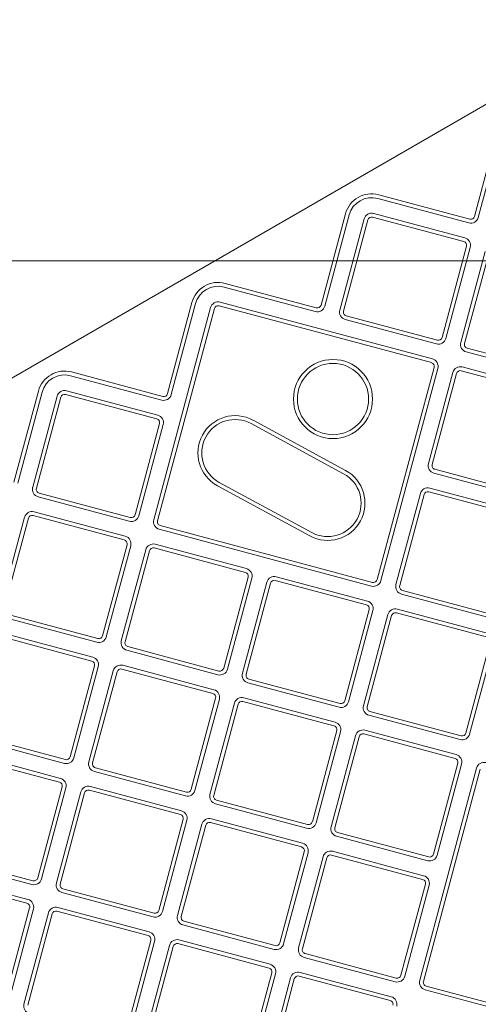
# Model space of a CAD drawing. Units: millimetres. Extents: x 7627 to 12978, y 4199 to 9858.
# Drawn here: x 9775 to 9953, y 7000 to 7381 of the extents above; entities that cross this region are included whole.
import ezdxf

# ---------------------------------------------------------------- set-up
doc = ezdxf.new("R2010")
doc.units = ezdxf.units.MM
doc.header["$LTSCALE"] = 50
doc.layers.add('Dimension (ISO)', color=7, linetype='Continuous', lineweight=18)
doc.layers.add('Visible (ISO)', color=7, linetype='Continuous', lineweight=18)
doc.layers.add('Fall Zone', color=5, linetype='Continuous', lineweight=20, true_color=0x0000ff)
doc.styles.add('Note Text (ISO)', font='tahoma.ttf')
doc.dimstyles.new('Aplay Dimension Styles M', dxfattribs={"dimscale": 50, "dimtxt": 2.5, "dimasz": 2.5, "dimexe": 3.175, "dimexo": 2, "dimgap": 0.762, "dimtad": 1, "dimdec": 1, "dimlfac": 0.001, "dimrnd": 1e-08, "dimzin": 0, "dimdsep": 46, "dimtxsty": 'Note Text (ISO)', "dimcen": 0.09, "dimdle": 10, "dimclrd": 256, "dimclre": 256, "dimclrt": 7, "dimadec": 0, "dimazin": 0, "dimtfac": 1.40208, "dimtofl": 0, "dimtmove": 0, "dimatfit": 3, "dimfxl": 1, "dimtolj": 1, "dimtzin": 0, "dimlwd": -1, "dimlwe": -1, "dimarcsym": 0})

# ---------------------------------------------------------------- blocks, each defined once
blk = doc.blocks.new('*D51')
at = {"layer": 'Defpoints', "color": 0, "transparency": 16777216}
for p in [(10095.74, 9858.07), (7792.89, 4791.93), (10992.89, 4791.93)]:
    blk.add_point(p, dxfattribs=at)
at = {"layer": 'Dimension (ISO)', "transparency": 16777216}
for p, q in [((9995.74, 9858.07), (7634.14, 9858.07)), ((7792.89, 9733.07), (7792.89, 4916.93)), ((10892.89, 4791.93), (7634.14, 4791.93))]:
    blk.add_line(p, q, dxfattribs=at)
for points in [[(7772.06, 9733.07), (7813.73, 9733.07), (7792.89, 9858.07)], [(7772.06, 4916.93), (7813.73, 4916.93), (7792.89, 4791.93)]]:
    blk.add_solid(points, dxfattribs=at)
at = {"layer": 'Dimension (ISO)', "color": 7, "transparency": 16777216, "insert": (7626.77, 7325), "char_height": 125, "attachment_point": 2, "rotation": 90, "style": 'Note Text (ISO)'}
blk.add_mtext('\\A1;5.1 m', dxfattribs=at)
blk = doc.blocks.new('*D52')
at = {"layer": 'Defpoints', "color": 0, "transparency": 16777216}
for p in [(8022.11, 7167.61), (12977.88, 7053.62), (12977.88, 4404.06)]:
    blk.add_point(p, dxfattribs=at)
at = {"layer": 'Dimension (ISO)', "transparency": 16777216}
for p, q in [((8022.11, 7067.61), (8022.11, 4245.31)), ((12977.88, 6953.62), (12977.88, 4245.31)), ((8147.11, 4404.06), (12852.88, 4404.06))]:
    blk.add_line(p, q, dxfattribs=at)
for points in [[(8147.11, 4424.9), (8147.11, 4383.23), (8022.11, 4404.06)], [(12852.88, 4424.9), (12852.88, 4383.23), (12977.88, 4404.06)]]:
    blk.add_solid(points, dxfattribs=at)
at = {"layer": 'Dimension (ISO)', "color": 7, "transparency": 16777216, "insert": (10500, 4572.29), "char_height": 125, "attachment_point": 2, "style": 'Note Text (ISO)'}
blk.add_mtext('\\A1;5.0 m', dxfattribs=at)
blk = doc.blocks.new('*D54')
at = {"layer": 'Defpoints', "color": 0, "transparency": 16777216}
for p in [(11227.53, 7136.73), (9656.39, 7129.67), (11227.53, 5978.78)]:
    blk.add_point(p, dxfattribs=at)
at = {"layer": 'Dimension (ISO)', "transparency": 16777216}
for p, q in [((11227.53, 7036.73), (11227.53, 5820.03)), ((9656.39, 7029.67), (9656.39, 5820.03)), ((9781.39, 5978.78), (11102.53, 5978.78))]:
    blk.add_line(p, q, dxfattribs=at)
for points in [[(9781.39, 5999.61), (9781.39, 5957.94), (9656.39, 5978.78)], [(11102.53, 5999.61), (11102.53, 5957.94), (11227.53, 5978.78)]]:
    blk.add_solid(points, dxfattribs=at)
at = {"layer": 'Dimension (ISO)', "color": 7, "transparency": 16777216, "insert": (10441.96, 6146.83), "char_height": 125, "attachment_point": 2, "style": 'Note Text (ISO)'}
blk.add_mtext('\\A1;1.6 m', dxfattribs=at)

msp = doc.modelspace()

# ---------------------------------------------------------------- linework, layer by layer
at = {"layer": 'Fall Zone', "color": 150, "true_color": 0x0080ff}
msp.add_line((12295.74, 7288.07), (8495.74, 7288.07), dxfattribs=at)
at = {"layer": 'Fall Zone', "color": 1, "true_color": 0xff0000}
for centre, start, end in [((9933.61, 7128.07), 30, 210), ((10118.61, 6807.64), 210, 30)]:
    msp.add_arc(centre, 1050, start, end, dxfattribs=at)
at = {"layer": 'Visible (ISO)'}
for p, q in [((9990.84, 7368.95), (9696.39, 7198.95)), ((9960.78, 7340.53), (9951.33, 7305.27)), ((9952.78, 7304.88), (9962.23, 7340.14)), ((9913.85, 7312.21), (9949.11, 7302.76)), ((9949.49, 7304.21), (9914.24, 7313.66)), ((9901.38, 7306.23), (9891.93, 7270.98)), ((9893.38, 7270.59), (9902.83, 7305.84)), ((9908.62, 7304.29), (9899.18, 7269.03)), ((9900.62, 7268.65), (9910.07, 7303.9)), ((9911.91, 7304.96), (9947.16, 7295.52)), ((9947.55, 7296.96), (9912.3, 7306.41)), ((9948.23, 7293.68), (9938.78, 7258.42)), ((9940.23, 7258.03), (9949.67, 7293.29)), ((9955.47, 7291.74), (9946.02, 7256.48)), ((9947.47, 7256.09), (9956.92, 7291.35)), ((9854.45, 7277.91), (9889.71, 7268.47)), ((9890.09, 7269.91), (9854.84, 7279.36)), ((9849.22, 7270), (9827.22, 7187.89)), ((9828.67, 7187.5), (9850.67, 7269.61)), ((9841.98, 7271.94), (9832.53, 7236.68)), ((9833.98, 7236.29), (9843.43, 7271.55)), ((9852.51, 7270.67), (9934.61, 7248.67)), ((9935, 7250.12), (9852.9, 7272.12)), ((9901.3, 7265.36), (9936.55, 7255.91)), ((9936.94, 7257.36), (9901.68, 7266.81)), ((9983.79, 7244.81), (9948.53, 7254.26)), ((9948.14, 7252.81), (9983.4, 7243.36)), ((9935.67, 7246.83), (9913.67, 7164.73)), ((9915.12, 7164.34), (9937.12, 7246.44)), ((9981.85, 7237.56), (9946.59, 7247.01)), ((9795.05, 7243.62), (9830.31, 7234.17)), ((9830.69, 7235.62), (9795.44, 7245.07)), ((9942.92, 7244.89), (9933.47, 7209.63)), ((9934.92, 7209.25), (9944.37, 7244.5)), ((9946.2, 7245.56), (9981.46, 7236.12)), ((9782.58, 7237.64), (9773.13, 7202.39)), ((9774.58, 7202), (9784.03, 7237.25)), ((9789.82, 7235.7), (9780.38, 7200.44)), ((9781.82, 7200.06), (9791.27, 7235.31)), ((9793.11, 7236.37), (9828.36, 7226.93)), ((9828.75, 7228.38), (9793.5, 7237.82)), ((9829.42, 7225.09), (9819.98, 7189.83)), ((9821.43, 7189.44), (9830.87, 7224.7)), ((9864.9, 7225.11), (9900.68, 7205.68)), ((9901.4, 7207), (9865.62, 7226.43)), ((9935.59, 7205.96), (9970.85, 7196.51)), ((9971.24, 7197.96), (9935.98, 7207.41)), ((9851.83, 7201.04), (9887.61, 7181.61)), ((9888.33, 7182.93), (9852.55, 7202.36)), ((9969.29, 7190.72), (9934.04, 7200.16)), ((9782.5, 7196.77), (9817.75, 7187.32)), ((9818.14, 7188.77), (9782.88, 7198.22)), ((9930.36, 7198.04), (9920.92, 7162.79)), ((9922.37, 7162.4), (9931.81, 7197.65)), ((9933.65, 7198.72), (9968.91, 7189.27)), ((9777.27, 7188.85), (9767.82, 7153.6)), ((9780.56, 7189.53), (9815.81, 7180.08)), ((9816.2, 7181.53), (9780.94, 7190.97)), ((9769.27, 7153.21), (9778.72, 7188.47)), ((9911.84, 7163.67), (9829.73, 7185.67)), ((9829.34, 7184.22), (9911.45, 7162.22)), ((9816.87, 7178.24), (9807.43, 7142.99)), ((9808.87, 7142.6), (9818.32, 7177.85)), ((9863.05, 7168.98), (9827.79, 7178.42)), ((9824.12, 7176.3), (9814.67, 7141.04)), ((9816.12, 7140.66), (9825.57, 7175.91)), ((9827.4, 7176.97), (9862.66, 7167.53)), ((9909.89, 7156.42), (9874.64, 7165.87)), ((9863.72, 7165.69), (9854.27, 7130.43)), ((9855.72, 7130.04), (9865.17, 7165.3)), ((9870.96, 7163.75), (9861.52, 7128.49)), ((9862.97, 7128.1), (9872.41, 7163.36)), ((9874.25, 7164.42), (9909.51, 7154.97)), ((9923.04, 7159.11), (9958.29, 7149.67)), ((9958.68, 7151.11), (9923.43, 7160.56)), ((9805.59, 7141.92), (9770.33, 7151.37)), ((9910.57, 7153.14), (9901.12, 7117.88)), ((9902.57, 7117.49), (9912.02, 7152.75)), ((9917.81, 7151.2), (9908.36, 7115.94)), ((9909.81, 7115.55), (9919.26, 7150.81)), ((9921.1, 7151.87), (9956.35, 7142.42)), ((9956.74, 7143.87), (9921.49, 7153.32)), ((9769.94, 7149.92), (9805.2, 7140.48)), ((9803.65, 7134.68), (9768.39, 7144.13)), ((9768, 7142.68), (9803.26, 7133.23)), ((9957.41, 7140.58), (9947.97, 7105.33)), ((9949.42, 7104.94), (9958.86, 7140.2)), ((9816.79, 7137.37), (9852.05, 7127.92)), ((9852.44, 7129.37), (9817.18, 7138.82)), ((9850.49, 7122.13), (9815.24, 7131.57)), ((9804.32, 7131.39), (9794.87, 7096.14)), ((9796.32, 7095.75), (9805.77, 7131.01)), ((9811.56, 7129.45), (9802.12, 7094.2)), ((9803.57, 7093.81), (9813.01, 7129.07)), ((9814.85, 7130.13), (9850.11, 7120.68)), ((9863.64, 7124.82), (9898.89, 7115.37)), ((9899.28, 7116.82), (9864.03, 7126.27)), ((9851.17, 7118.84), (9841.72, 7083.59)), ((9843.17, 7083.2), (9852.62, 7118.45)), ((9858.41, 7116.9), (9848.96, 7081.64)), ((9850.41, 7081.26), (9859.86, 7116.51)), ((9861.7, 7117.57), (9896.95, 7108.13)), ((9897.34, 7109.58), (9862.09, 7119.02)), ((9946.13, 7104.27), (9910.87, 7113.71)), ((9910.49, 7112.26), (9945.74, 7102.82)), ((9898.01, 7106.29), (9888.57, 7071.03)), ((9890.02, 7070.64), (9899.46, 7105.9)), ((9908.54, 7105.02), (9943.8, 7095.57)), ((9944.19, 7097.02), (9908.93, 7106.47)), ((9757.39, 7103.08), (9792.65, 7093.63)), ((9793.04, 7095.08), (9757.78, 7104.52)), ((9905.26, 7104.35), (9895.81, 7069.09)), ((9897.26, 7068.7), (9906.71, 7103.96)), ((9791.09, 7087.83), (9755.84, 7097.28)), ((9755.45, 7095.83), (9790.71, 7086.38)), ((9944.86, 7093.74), (9935.41, 7058.48)), ((9804.24, 7090.52), (9839.49, 7081.08)), ((9839.88, 7082.52), (9804.63, 7091.97)), ((9952.11, 7091.8), (9930.11, 7009.69)), ((9931.56, 7009.3), (9953.55, 7091.41)), ((9936.86, 7058.09), (9946.31, 7093.35)), ((9791.77, 7084.55), (9782.32, 7049.29)), ((9783.77, 7048.9), (9793.22, 7084.16)), ((9799.01, 7082.61), (9789.56, 7047.35)), ((9791.01, 7046.96), (9800.46, 7082.22)), ((9802.3, 7083.28), (9837.55, 7073.83)), ((9837.94, 7075.28), (9802.69, 7084.73)), ((9886.73, 7069.97), (9851.47, 7079.42)), ((9851.09, 7077.97), (9886.34, 7068.52)), ((9838.61, 7071.99), (9829.17, 7036.74)), ((9830.62, 7036.35), (9840.06, 7071.61)), ((9849.14, 7070.73), (9884.4, 7061.28)), ((9884.79, 7062.73), (9849.53, 7072.17)), ((9845.86, 7070.05), (9836.41, 7034.8)), ((9837.86, 7034.41), (9847.31, 7069.66)), ((9933.58, 7057.42), (9898.32, 7066.87)), ((9897.93, 7065.42), (9933.19, 7055.97)), ((9885.46, 7059.44), (9876.01, 7024.19)), ((9931.64, 7050.17), (9896.38, 7059.62)), ((9744.84, 7056.23), (9780.09, 7046.78)), ((9780.48, 7048.23), (9745.23, 7057.68)), ((9877.46, 7023.8), (9886.91, 7059.05)), ((9892.71, 7057.5), (9883.26, 7022.24)), ((9884.71, 7021.86), (9894.15, 7057.11)), ((9895.99, 7058.17), (9931.25, 7048.73)), ((9742.9, 7048.98), (9778.15, 7039.54)), ((9778.54, 7040.99), (9743.29, 7050.43)), ((9827.33, 7035.68), (9792.07, 7045.12)), ((9932.31, 7046.89), (9922.86, 7011.63)), ((9924.31, 7011.24), (9933.76, 7046.5)), ((9791.69, 7043.68), (9826.94, 7034.23)), ((9779.21, 7037.7), (9769.77, 7002.44)), ((9771.22, 7002.06), (9780.66, 7037.31)), ((9789.74, 7036.43), (9825, 7026.98)), ((9825.39, 7028.43), (9790.13, 7037.88)), ((9786.46, 7035.76), (9777.01, 7000.5)), ((9778.46, 7000.11), (9787.91, 7035.37)), ((9874.18, 7023.12), (9838.92, 7032.57)), ((9838.53, 7031.12), (9873.79, 7021.68)), ((9826.06, 7025.15), (9816.61, 6989.89)), ((9872.24, 7015.88), (9836.98, 7025.33)), ((9818.06, 6989.5), (9827.51, 7024.76)), ((9833.31, 7023.21), (9823.86, 6987.95)), ((9825.31, 6987.56), (9834.75, 7022.82)), ((9836.59, 7023.88), (9871.85, 7014.43)), ((9885.38, 7018.57), (9920.64, 7009.12)), ((9921.02, 7010.57), (9885.77, 7020.02)), ((9872.91, 7012.59), (9863.46, 6977.34)), ((9864.91, 6976.95), (9874.36, 7012.21)), ((9880.15, 7010.65), (9870.71, 6975.4)), ((9872.16, 6975.01), (9881.6, 7010.26)), ((9883.44, 7011.33), (9918.7, 7001.88)), ((9919.08, 7003.33), (9883.83, 7012.77)), ((9932.23, 7006.02), (10014.33, 6984.02)), ((10014.72, 6985.47), (9932.62, 7007.47))]:
    msp.add_line(p, q, dxfattribs=at)
for radius in [15.29, 13.79]:
    msp.add_circle((9896.56, 7234.6), radius, dxfattribs=at)
for centre, radius, start, end in [((9911.52, 7303.51), 10.5, 75, 165), ((9911.52, 7303.51), 9, 75, 165), ((9911.52, 7303.51), 3, 75, 165), ((9911.52, 7303.51), 1.5, 75, 165), ((9949.88, 7305.66), 3, 255, 345), ((9949.88, 7305.66), 1.5, 255, 345), ((9946.78, 7294.07), 1.5, 345, 75), ((9946.78, 7294.07), 3, 345, 75), ((9852.12, 7269.22), 10.5, 75, 165), ((9852.12, 7269.22), 9, 75, 165), ((9852.12, 7269.22), 3, 75, 165), ((9852.12, 7269.22), 1.5, 75, 165), ((9890.48, 7271.36), 3, 255, 345), ((9890.48, 7271.36), 1.5, 255, 345), ((9902.07, 7268.26), 3, 165, 255), ((9902.07, 7268.26), 1.5, 165, 255), ((9937.33, 7258.81), 3, 255, 345), ((9937.33, 7258.81), 1.5, 255, 345), ((9948.92, 7255.7), 3, 165, 255), ((9948.92, 7255.7), 1.5, 165, 255), ((9934.22, 7247.22), 3, 345, 75), ((9934.22, 7247.22), 1.5, 345, 75), ((9945.81, 7244.11), 3, 75, 165), ((9792.72, 7234.92), 10.5, 75, 165), ((9792.72, 7234.92), 9, 75, 165), ((9945.81, 7244.11), 1.5, 75, 165), ((9792.72, 7234.92), 3, 75, 165), ((9792.72, 7234.92), 1.5, 75, 165), ((9831.08, 7237.07), 3, 255, 345), ((9831.08, 7237.07), 1.5, 255, 345), ((9827.98, 7225.48), 1.5, 345, 75), ((9827.98, 7225.48), 3, 345, 75), ((9858.72, 7213.73), 14.44, 61.5, 241.5), ((9858.72, 7213.73), 12.94, 61.5, 241.5), ((9936.37, 7208.86), 3, 165, 255), ((9936.37, 7208.86), 1.5, 165, 255), ((9894.5, 7194.31), 14.44, 241.5, 61.5), ((9894.5, 7194.31), 12.94, 241.5, 61.5), ((9783.27, 7199.67), 3, 165, 255), ((9933.26, 7197.27), 3, 75, 165), ((9783.27, 7199.67), 1.5, 165, 255), ((9933.26, 7197.27), 1.5, 75, 165), ((9780.17, 7188.08), 3, 75, 165), ((9780.17, 7188.08), 1.5, 75, 165), ((9818.53, 7190.22), 3, 255, 345), ((9818.53, 7190.22), 1.5, 255, 345), ((9830.12, 7187.12), 3, 165, 255), ((9830.12, 7187.12), 1.5, 165, 255), ((9815.42, 7178.63), 3, 345, 75), ((9815.42, 7178.63), 1.5, 345, 75), ((9827.01, 7175.52), 3, 75, 165), ((9827.01, 7175.52), 1.5, 75, 165), ((9862.27, 7166.08), 1.5, 345, 75), ((9862.27, 7166.08), 3, 345, 75), ((9873.86, 7162.97), 3, 75, 165), ((9873.86, 7162.97), 1.5, 75, 165), ((9912.22, 7165.12), 3, 255, 345), ((9912.22, 7165.12), 1.5, 255, 345), ((9923.82, 7162.01), 3, 165, 255), ((9923.82, 7162.01), 1.5, 165, 255), ((9909.12, 7153.52), 1.5, 345, 75), ((9909.12, 7153.52), 3, 345, 75), ((9920.71, 7150.42), 3, 75, 165), ((9920.71, 7150.42), 1.5, 75, 165), ((9805.98, 7143.37), 1.5, 255, 345), ((9805.98, 7143.37), 3, 255, 345), ((9817.57, 7140.27), 3, 165, 255), ((9817.57, 7140.27), 1.5, 165, 255), ((9802.87, 7131.78), 1.5, 345, 75), ((9802.87, 7131.78), 3, 345, 75), ((9814.46, 7128.68), 3, 75, 165), ((9814.46, 7128.68), 1.5, 75, 165), ((9852.82, 7130.82), 3, 255, 345), ((9852.82, 7130.82), 1.5, 255, 345), ((9864.41, 7127.72), 3, 165, 255), ((9864.41, 7127.72), 1.5, 165, 255), ((9849.72, 7119.23), 1.5, 345, 75), ((9849.72, 7119.23), 3, 345, 75), ((9861.31, 7116.12), 3, 75, 165), ((9861.31, 7116.12), 1.5, 75, 165), ((9899.67, 7118.27), 3, 255, 345), ((9899.67, 7118.27), 1.5, 255, 345), ((9911.26, 7115.16), 3, 165, 255), ((9911.26, 7115.16), 1.5, 165, 255), ((9896.57, 7106.68), 3, 345, 75), ((9896.57, 7106.68), 1.5, 345, 75), ((9908.16, 7103.57), 3, 75, 165), ((9908.16, 7103.57), 1.5, 75, 165), ((9946.52, 7105.72), 3, 255, 345), ((9946.52, 7105.72), 1.5, 255, 345), ((9793.42, 7096.53), 3, 255, 345), ((9793.42, 7096.53), 1.5, 255, 345), ((9805.01, 7093.42), 3, 165, 255), ((9805.01, 7093.42), 1.5, 165, 255), ((9943.41, 7094.12), 1.5, 345, 75), ((9943.41, 7094.12), 3, 345, 75), ((9955, 7091.02), 3, 75, 165), ((9790.32, 7084.94), 1.5, 345, 75), ((9790.32, 7084.94), 3, 345, 75), ((9801.91, 7081.83), 3, 75, 165), ((9801.91, 7081.83), 1.5, 75, 165), ((9840.27, 7083.97), 3, 255, 345), ((9840.27, 7083.97), 1.5, 255, 345), ((9851.86, 7080.87), 3, 165, 255), ((9851.86, 7080.87), 1.5, 165, 255), ((9837.17, 7072.38), 3, 345, 75), ((9837.17, 7072.38), 1.5, 345, 75), ((9848.76, 7069.28), 3, 75, 165), ((9848.76, 7069.28), 1.5, 75, 165), ((9887.12, 7071.42), 3, 255, 345), ((9887.12, 7071.42), 1.5, 255, 345), ((9898.71, 7068.32), 3, 165, 255), ((9898.71, 7068.32), 1.5, 165, 255), ((9884.01, 7059.83), 1.5, 345, 75), ((9884.01, 7059.83), 3, 345, 75), ((9895.6, 7056.72), 3, 75, 165), ((9895.6, 7056.72), 1.5, 75, 165), ((9933.97, 7058.87), 3, 255, 345), ((9933.97, 7058.87), 1.5, 255, 345), ((9780.87, 7049.68), 3, 255, 345), ((9780.87, 7049.68), 1.5, 255, 345), ((9930.86, 7047.28), 1.5, 345, 75), ((9930.86, 7047.28), 3, 345, 75), ((9792.46, 7046.57), 3, 165, 255), ((9792.46, 7046.57), 1.5, 165, 255), ((9777.77, 7038.09), 3, 345, 75), ((9777.77, 7038.09), 1.5, 345, 75), ((9789.36, 7034.98), 3, 75, 165), ((9789.36, 7034.98), 1.5, 75, 165), ((9827.72, 7037.13), 3, 255, 345), ((9827.72, 7037.13), 1.5, 255, 345), ((9839.31, 7034.02), 3, 165, 255), ((9839.31, 7034.02), 1.5, 165, 255), ((9824.61, 7025.54), 1.5, 345, 75), ((9824.61, 7025.54), 3, 345, 75), ((9836.2, 7022.43), 3, 75, 165), ((9836.2, 7022.43), 1.5, 75, 165), ((9874.57, 7024.57), 3, 255, 345), ((9874.57, 7024.57), 1.5, 255, 345), ((9886.16, 7021.47), 3, 165, 255), ((9886.16, 7021.47), 1.5, 165, 255), ((9871.46, 7012.98), 1.5, 345, 75), ((9871.46, 7012.98), 3, 345, 75), ((9883.05, 7009.88), 3, 75, 165), ((9883.05, 7009.88), 1.5, 75, 165), ((9921.41, 7012.02), 3, 255, 345), ((9921.41, 7012.02), 1.5, 255, 345), ((9933, 7008.92), 3, 165, 255), ((9933, 7008.92), 1.5, 165, 255), ((9918.31, 7000.43), 3, 345, 75), ((9779.91, 6999.73), 3, 165, 255), ((9918.31, 7000.43), 1.5, 345, 75)]:
    msp.add_arc(centre, radius, start, end, dxfattribs=at)

# ---------------------------------------------------------------- dimensions: what is measured, and where the dimension line sits
at = {"layer": 'Dimension (ISO)'}
for base, p1, p2, angle, picture, middle in [((7792.89, 4791.93), (10095.74, 9858.07), (10992.89, 4791.93), 90, '*D51', (7792.89, 7325)), ((12977.88, 4404.06), (8022.11, 7167.61), (12977.88, 7053.62), 180, '*D52', (10500, 4404.06)), ((11227.53, 5978.78), (9656.39, 7129.67), (11227.53, 7136.73), 180, '*D54', (10441.96, 5978.78))]:
    dim = msp.add_linear_dim(base=base, p1=p1, p2=p2, angle=angle, text='<> m', dimstyle='Aplay Dimension Styles M', override={"dimgap": 0.762, "dimdec": 1, "dimlfac": 0.001, "dimpost": '', "dimtol": 0, "dimlim": 0, "dimtp": 0, "dimtm": 0, "dimtdec": 2, "dimatfit": 1}, dxfattribs=at)
    dim.commit()
    dim.dimension.update_dxf_attribs({"geometry": picture, "text_midpoint": middle, "dimtype": 160})

doc.saveas('drawing.dxf')
